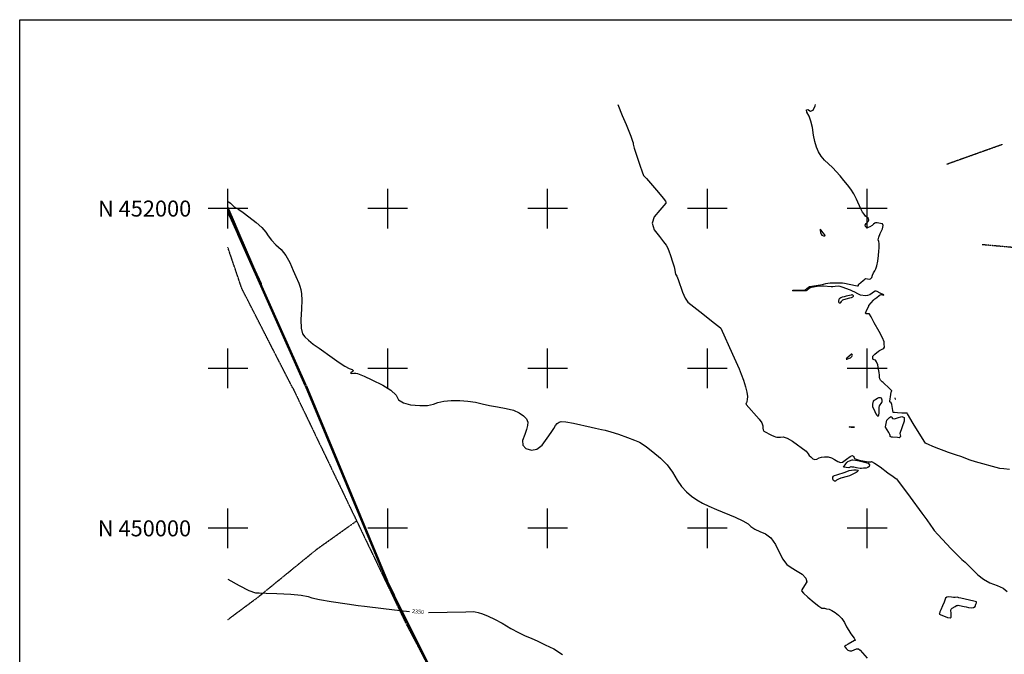
# Model space of a CAD drawing. Extents: x 588697 to 635124, y 433851 to 453181.
# Drawn here: x 588697 to 594858, y 449211 to 453181 of the extents above; entities that cross this region are included whole.
import ezdxf
from ezdxf.enums import TextEntityAlignment as Align

# ---------------------------------------------------------------- set-up
doc = ezdxf.new("R2010")
doc.units = 0
doc.header["$MEASUREMENT"] = 0
doc.linetypes.add('CENTER', pattern=[2, 1.25, -0.25, 0.25, -0.25])
doc.linetypes.add('PHANTOM', pattern=[2.5, 1.25, -0.25, 0.25, -0.25, 0.25, -0.25])
doc.layers.get('0').update_dxf_attribs({"linetype": 'CONTINUOUS'})
for name, color, linetype in [('CONT-INDX', 7, 'CONTINUOUS'), ('CONT-INDX-TEXT', 7, 'CONTINUOUS'), ('CONT-INTER', 7, 'CONTINUOUS'), ('DIRTROAD', 7, 'CONTINUOUS'), ('GRIDS', 7, 'CONTINUOUS'), ('PAVEDROAD', 7, 'CONTINUOUS'), ('WASHES', 7, 'CONTINUOUS')]:
    doc.layers.add(name, color=color, linetype=linetype)
doc.styles.get("Standard").update_dxf_attribs({"font": 'txt', "height": 0.2})

msp = doc.modelspace()

# ---------------------------------------------------------------- linework, layer by layer
msp.add_lwpolyline([(588697.2021, 453181.4947), (635108.681, 453181.4947), (635108.681, 433850.9701), (588697.2021, 433850.9701)], close=True)
at = {"layer": 'CONT-INDX', "color": 1, "linetype": 'Continuous', "elevation": 2350}
for points in [[(590000, 449681.3214), (590069.7187, 449641.1175), (590131.4028, 449610.0771), (590173.4767, 449594.8752), (590195.9402, 449595.512), (590240.0972, 449594.3527), (590305.9477, 449591.3973), (590393.4917, 449586.6457), (590459.1644, 449580.7066), (590502.9656, 449573.5801), (590524.8955, 449565.266), (590572.8075, 449554.7426), (590646.7017, 449542.0097), (590746.5781, 449527.0674), (590815.5276, 449516.8756), (590853.5504, 449511.4345), (590973.1207, 449497.8026), (591078.4989, 449485.5517), (591137.132, 449478.6075)], [(591255.6809, 449472.2849), (591489.6281, 449477.5603), (591533.6082, 449478.195), (591546.4794, 449477.6507), (591566.4518, 449472.8348), (591593.5252, 449463.7475), (591627.6996, 449450.3887), (591668.4086, 449430.8766), (591715.6522, 449405.2113), (591769.4302, 449373.3927), (591817.5035, 449347.3088), (591859.872, 449326.9598), (591896.5358, 449312.3455), (591938.5022, 449293.7725), (591985.7714, 449271.2408), (592038.3433, 449244.7504), (592093.5014, 449209.7135)]]:
    msp.add_lwpolyline(points, dxfattribs=at)
at = {"layer": 'CONT-INTER', "color": 7, "linetype": 'Continuous'}
for points, elevation in [([(592439.0158, 452650), (592467.6217, 452582.9793), (592491.2074, 452526.5179), (592508.9013, 452483.1205), (592520.7033, 452452.7869), (592533.8161, 452415.4017), (592535.1084, 452412.5557), (592535.0555, 452401.803), (592541.8153, 452378.1839), (592556.0074, 452334.8991), (592577.632, 452271.9486), (592592.7136, 452229.4482), (592601.2523, 452207.398), (592619.297, 452187.3629), (592693.554, 452099.9886), (592723.2775, 452064.4227), (592738.5696, 452045.3955), (592739.8366, 452040.1534), (592739.7887, 452037.1347), (592739.2866, 452033.8509), (592727.0957, 452018.066), (592703.216, 451989.7798), (592667.6475, 451948.9924), (592655.2363, 451907.8631), (592665.9824, 451866.3917), (592699.8856, 451824.5783), (592725.1282, 451792.4312), (592741.7102, 451769.9504), (592749.6315, 451757.1357), (592759.0409, 451735.5825), (592769.9385, 451705.2907), (592782.3243, 451666.2603), (592791.1699, 451635.8382), (592796.4751, 451614.0244), (592798.2401, 451600.8189), (592800.8989, 451590.1816), (592804.4513, 451582.1125), (592808.8976, 451576.6115), (592816.9172, 451557.0538), (592843.6767, 451475.7676), (592860.2483, 451439.0183), (592878.2251, 451413.1912), (592971.5237, 451340.8574), (593026.0584, 451298.3334), (593063.0861, 451269.1085), (593082.6069, 451253.1826), (593084.6207, 451250.5558), (593156.3147, 451087.8764), (593198.5905, 450996.7812), (593212.0736, 450963.6572), (593225.3518, 450926.5059), (593238.425, 450885.3273), (593246.6266, 450851.4909), (593249.9567, 450824.9969), (593248.4153, 450805.8452), (593246.6556, 450792.4728), (593244.6776, 450784.8798), (593242.4815, 450783.0662), (593241.4913, 450780.7772), (593241.7071, 450778.0128), (593243.1288, 450774.7732), (593324.0822, 450682.3642)], 2370), ([(593782.5872, 452256.6795), (593733.1507, 452303.1505), (593712.4309, 452327.8035), (593695.8434, 452354.6699), (593683.3882, 452383.7498), (593672.8094, 452418.8189), (593664.107, 452459.8774), (593657.281, 452506.9251), (593648.1659, 452546.6178), (593636.7618, 452578.9555), (593623.0687, 452603.9383), (593619.9885, 452617.1967), (593627.5212, 452618.731), (593645.6669, 452608.541), (593661.5466, 452616.15), (593675.1604, 452641.5581), (593677.3776, 452650)], 2380), ([(593612.3617, 451491.7135), (593631.8149, 451508.0648), (593635.7637, 451510.9299), (593638.4542, 451512.312), (593706.8849, 451523.4279), (593727.1598, 451527.8319), (593740.6701, 451530.7864), (593754.3381, 451532.9338), (593768.1637, 451534.2742), (593794.0622, 451535.0524), (593832.5049, 451534.2504), (593845.5434, 451534.1564), (593857.3344, 451533.2359), (593927.0248, 451519.254), (593938.2896, 451516.0832), (593941.3151, 451515.792), (593943.5536, 451516.6156), (593945.005, 451518.554), (593945.9816, 451523.8675), (593950.6255, 451528.9598), (593960.1508, 451537.4568), (593974.5574, 451549.3585), (593984.3201, 451557.3146), (593989.4388, 451561.3249), (594000.9515, 451559.3779), (594011.5148, 451557.3016), (594020.4715, 451560.6658), (594027.8215, 451569.4706), (594033.5649, 451583.7159), (594039.8892, 451597.1929), (594046.7944, 451609.9015), (594054.2804, 451621.8417), (594060.6156, 451641.7922), (594065.7998, 451669.753), (594069.833, 451705.724), (594072.7939, 451734.1949), (594074.6824, 451755.1658), (594075.4986, 451768.6365), (594074.8989, 451781.2645), (594072.8832, 451793.0497), (594069.4517, 451803.9921), (594072.0295, 451820.9281), (594080.6165, 451843.8578), (594095.2128, 451872.7811), (594100.42, 451892.8909), (594096.2383, 451904.1873), (594082.6677, 451906.6702), (594063.0183, 451909.6461), (594056.9397, 451910.139), (594052.0405, 451909.7911), (594048.3206, 451908.6023), (594039.6961, 451901.9557), (594030.0682, 451894.7513), (594016.8967, 451884.9595), (594005.5822, 451880.6472), (593996.1246, 451881.8144), (593988.524, 451888.4612), (593987.6145, 451896.7161), (593993.3962, 451906.5789), (594005.8689, 451918.0498), (594011.0343, 451928.1106), (594008.8922, 451936.7614), (593999.4426, 451944.002), (593989.912, 451953.2985), (593980.3005, 451964.651), (593970.6079, 451978.0594), (593959.4678, 451998.2793), (593932.8449, 452059.1539), (593916.3982, 452091.0081), (593897.54, 452120.8735), (593876.2703, 452148.75), (593854.0743, 452176.406), (593830.9521, 452203.8414), (593782.5872, 452256.6795)], 2380), ([(590000, 452044.7416), (590007.0019, 452040.0425), (590016.1387, 452033.0022), (590030.4238, 452018.8724), (590040.0316, 452011.0559), (590068.6369, 451993.1921), (590094.6893, 451975.106), (590130.9266, 451948.2376), (590177.3488, 451912.5867), (590213.0086, 451880.6973), (590237.906, 451852.5692), (590252.0411, 451828.2025), (590272.5697, 451801.9919), (590299.4917, 451773.9374), (590332.8072, 451744.039), (590361.991, 451707.207), (590387.043, 451663.4415), (590407.9633, 451612.7425), (590424.4004, 451574.1185), (590443.825, 451533.0957), (590450.4248, 451514.811), (590456.1537, 451492.7155), (590461.0117, 451466.8091), (590462.632, 451426.7434), (590461.0147, 451372.5186), (590456.1597, 451304.1345), (590457.9305, 451252.1888), (590466.3271, 451216.6817), (590481.3495, 451197.613), (590503.8122, 451176.0665), (590533.7151, 451152.0422), (590571.0582, 451125.5402)], 2360), ([(590000, 451972.036), (590031.7553, 451909.6605), (590064.3224, 451842.2895), (590207.3844, 451531.3282), (590209.0475, 451527.806), (590109.8189, 451754.0652), (590076.3427, 451831.3152), (590029.7299, 451944.8645), (590000, 452011.2401)], 2360), ([(594010.7033, 451391.7477), (594011.0645, 451393.7226), (594038.7276, 451426.4657), (594042.3555, 451430.7174), (594060.4622, 451444.4133), (594074.7178, 451455.0951), (594080.362, 451459.3444), (594087.1017, 451461.343), (594094.9366, 451461.0908), (594103.8669, 451458.5879), (594104.5636, 451459.4813), (594081.256, 451471.4573), (594061.8487, 451480.8807), (594055.2039, 451483.6738), (594052.8246, 451484.0484), (594049.3622, 451483.0514), (594040.2671, 451476.5548), (594030.3238, 451470.0777), (594016.2256, 451461.0903), (594002.7446, 451455.7479), (593989.8807, 451454.0505), (593958.796, 451458.2815), (593945.4154, 451463.7611), (593919.0228, 451478.0661), (593912.8001, 451481.7478), (593894.894, 451489.3559), (593843.2795, 451508.1476), (593830.5406, 451511.7621), (593819.1865, 451513.5216), (593800.2072, 451512.9859), (593785.0646, 451511.0723), (593774.2226, 451510.9433), (593727.4076, 451514.8507), (593717.9892, 451515.3096), (593687.0324, 451511.7622), (593651.3912, 451506.3697), (593643.2404, 451504.7435), (593626.7551, 451491.1306), (593621.4054, 451487.2444), (593617.2442, 451485.3654), (593543.3459, 451485.6082), (593538.0767, 451485.5395), (593535.8404, 451485.7168), (593533.8694, 451486.0353), (593533.2262, 451486.6335), (593535.9229, 451488.6686), (593540.1383, 451490.2688), (593612.3617, 451491.7135)], 2380), ([(594357.2557, 450544.3402), (594287.7267, 450655.3318), (594251.8497, 450715.1664), (594248.9973, 450719.4149), (594247.5593, 450720.5317), (594235.1017, 450719.8105), (594216.6562, 450720.4893), (594189.6169, 450721.9122), (594171.4846, 450722.9018), (594162.2594, 450723.4584), (594156.6586, 450760.7265), (594153.4636, 450774.4741), (594149.5559, 450783.4586), (594142.0771, 450790.6189), (594140.9806, 450792.2755), (594142.3228, 450794.4588), (594148.0051, 450836.3082), (594150.7187, 450851.3886), (594151.9195, 450855.7834), (594152.928, 450857.5427), (594153.744, 450856.6666), (594154.6177, 450857.1422), (594154.6754, 450858.494), (594151.9397, 450862.3525), (594128.6811, 450883.8414), (594111.0094, 450900.3167), (594099.2036, 450911.3016), (594093.2638, 450916.7962), (594087.6305, 450921.9201), (594082.1452, 450927.0356), (594078.4494, 450934.5862), (594076.5432, 450944.5721), (594076.4267, 450956.9932), (594074.5248, 450974.0313), (594070.8377, 450995.6865), (594065.3653, 451021.9586), (594058.8353, 451040.2043), (594051.2479, 451050.4237), (594042.603, 451052.6166), (594036.9829, 451056.1488), (594034.3874, 451061.0203), (594034.8166, 451067.231), (594034.9203, 451071.6912), (594034.6983, 451074.4009), (594034.1507, 451075.36), (594047.3114, 451088.0525), (594070.7739, 451108.0478), (594076.5742, 451112.8383), (594098.4808, 451122.7237), (594104.4625, 451127.2372), (594107.3189, 451132.6407), (594107.05, 451138.9342), (594106.6236, 451146.7271), (594106.0396, 451156.0193), (594105.2982, 451166.8108), (594094.7255, 451191.9766), (594074.3218, 451231.5167), (594044.0869, 451285.431), (594023.8332, 451321.6548), (594013.5609, 451340.1881), (594013.2698, 451341.0309), (594003.1369, 451341.1561), (593993.2951, 451340.4385), (593989.7368, 451345.6116), (593992.4622, 451356.6754), (594010.7033, 451391.7477)], 2380), ([(590571.0582, 451125.5402), (590652.539, 451067.4678), (590696.6767, 451035.8974), (590732.0491, 451012.8642), (590758.6561, 450998.3682), (590776.4978, 450992.4094), (590784.4819, 450986.3562), (590782.6083, 450980.2084), (590770.877, 450973.9662), (590767.6752, 450970.1096), (590773.0027, 450968.6388), (590786.8597, 450969.5537), (590799.6311, 450969.0391), (590811.317, 450967.0949), (590821.9173, 450963.7213), (590851.659, 450950.5829), (590900.5422, 450927.6797), (590968.5669, 450895.0116), (591019.1224, 450863.5322), (591052.2088, 450833.2413), (591067.8262, 450804.1391), (591097.8076, 450783.4537), (591142.153, 450771.1852), (591200.8625, 450767.3337), (591249.1424, 450768.6677), (591286.9926, 450775.1872), (591314.4132, 450786.8924), (591350.9157, 450794.6175), (591396.5001, 450798.3627), (591451.1665, 450798.1278), (591501.6916, 450794.5691), (591548.0756, 450787.6866), (591590.3183, 450777.4803), (591636.659, 450767.7846), (591687.0977, 450758.5996), (591741.6343, 450749.9252), (591787.0377, 450737.938), (591823.3077, 450722.6381), (591850.4445, 450704.0255), (591867.8586, 450684.6056), (591875.5502, 450664.3786), (591873.5192, 450643.3442), (591867.3214, 450616.9812), (591856.9568, 450585.2894), (591842.4255, 450548.2689), (591844.6499, 450519.6201), (591863.6298, 450499.3431), (591899.3655, 450487.4377), (591933.7532, 450494.1063), (591966.793, 450519.3489), (591998.4848, 450563.1654), (592022.9059, 450598.1579), (592040.0561, 450624.3265), (592049.9356, 450641.6711), (592060.5688, 450654.5468), (592071.9556, 450662.9534), (592084.0961, 450666.8911), (592114.2424, 450664.7135), (592162.3944, 450656.4208), (592273.4816, 450632.0573), (592299.6554, 450625.5034), (592336.8659, 450618.1676), (592361.2823, 450613.4614), (592396.7221, 450603.6055), (592443.1853, 450588.6), (592500.6719, 450568.4448), (592544.6688, 450551.693), (592575.1761, 450538.3444), (592592.1937, 450528.3991), (592619.6755, 450508.5345), (592657.6214, 450478.7504), (592706.0314, 450439.0469), (592747.5732, 450396.2644), (592782.2469, 450350.4029), (592810.0525, 450301.4624), (592838.8787, 450260.3213), (592868.7256, 450226.9796), (592899.5931, 450201.4373), (592933.3044, 450178.2184), (592969.8595, 450157.323), (593009.2583, 450138.751), (593056.4617, 450117.8783), (593174.2823, 450069.2307), (593222.0535, 450046.6458), (593254.7834, 450026.9502), (593272.4718, 450010.1438), (593296.6011, 449994.3425), (593327.1713, 449979.5463), (593364.1825, 449965.7553), (593397.3506, 449938.8727), (593426.6758, 449898.8983), (593452.158, 449845.8323), (593472.5169, 449807.1167)], 2360), ([(593324.0822, 450682.3642), (593339.7635, 450658.9941), (593347.3947, 450640.1192), (593346.976, 450625.7396), (593348.7122, 450615.0839), (593352.6033, 450608.1519), (593401.1784, 450582.9513), (593415.7057, 450576.038), (593426.5189, 450571.6036), (593433.6178, 450569.6482), (593443.9203, 450569.1269), (593457.4263, 450570.0398), (593474.1358, 450572.3867), (593498.8866, 450563.9178), (593531.6786, 450544.633), (593617.8195, 450481.8642), (593629.9834, 450464.6116), (593637.4684, 450455.6784), (593647.4751, 450445.7964), (593660.0035, 450434.9656), (593672.7437, 450430.481), (593685.6957, 450432.3427), (593698.8594, 450440.5506), (593714.7835, 450445.5168), (593733.4679, 450447.2414), (593754.9126, 450445.7244), (593775.6732, 450440.2858), (593795.7498, 450430.9256), (593815.1424, 450417.6438), (593831.978, 450411.7628), (593846.2568, 450413.2826), (593869.7847, 450430.9532), (593893.649, 450447.9409), (593902.3176, 450452.806), (593907.6806, 450454.1277), (593913.3936, 450449.099), (593914.9919, 450448.5136), (593918.7161, 450442.2168), (593920.842, 450436.5052), (593931.0016, 450431.0669), (593949.1948, 450425.9018), (593995.1193, 450417.4616), (594008.288, 450415.2567), (594014.9277, 450414.3954), (594020.2998, 450414.4311), (594024.4044, 450415.3639), (594027.2415, 450417.1938), (594045.7769, 450406.48), (594080.0105, 450383.2226), (594129.9424, 450347.4215), (594163.2078, 450323.4668), (594179.8067, 450311.3582), (594182.5565, 450309.5014), (594268.6627, 450194.9326), (594341.5799, 450094.8795), (594371.9188, 450051.6625), (594395.017, 450019.1614), (594410.8747, 449997.3761), (594419.4918, 449986.3067), (594441.4307, 449961.5126), (594525.2738, 449870.7502), (594563.9808, 449830.8728), (594592.8123, 449803.3614), (594611.7682, 449788.2163), (594634.4608, 449767.2454), (594660.8901, 449740.4488), (594691.0559, 449707.8265), (594726.6244, 449680.5946), (594767.5954, 449658.7531), (594813.969, 449642.3019), (594850.1484, 449623.8816), (594876.1336, 449603.4922)], 2370), ([(594890.1663, 450367.0742), (594854.1661, 450370.8115), (594829.1745, 450374.4068), (594676.6877, 450415.8084), (594644.3017, 450425.6936), (594585.7732, 450447.6986), (594558.952, 450457.6731), (594509.5174, 450473.4207), (594480.9487, 450483.3495), (594447.8273, 450496.0336), (594410.1532, 450511.4729), (594383.8231, 450522.7852), (594368.8368, 450529.9703), (594365.1944, 450533.0283), (594360.0908, 450538.982), (594357.2557, 450544.3402)], 2380), ([(593472.5169, 449807.1167), (593487.7525, 449782.7515), (593497.8647, 449772.7367), (593518.6872, 449757.5224), (593550.2199, 449737.1086), (593592.4629, 449711.4953), (593616.1181, 449686.9547), (593621.1856, 449663.4868), (593597.8726, 449624.4209), (593591.8079, 449613.4751), (593589.4711, 449608.254), (593601.3788, 449593.4049), (593627.531, 449568.9276), (593667.9278, 449534.8223), (593697.2375, 449512.0485), (593715.4601, 449500.6062), (593722.5957, 449500.4955), (593732.5616, 449499.1433), (593745.3579, 449496.5497), (593760.9844, 449492.7147), (593778.7647, 449484.5698), (593798.6988, 449472.1152), (593820.7866, 449455.3507), (593840.2572, 449434.9119), (593857.1106, 449410.7986), (593871.3468, 449383.011), (593884.7497, 449359.1243), (593897.3192, 449339.1386), (593917.3476, 449311.3118), (593922.1953, 449303.9127), (593923.5988, 449300.8564), (593924.1046, 449298.7004), (593923.7128, 449297.4447), (593920.7593, 449296.6807), (593879.7384, 449273.8529), (593866.0165, 449265.8743), (593858.9894, 449261.3179), (593858.6573, 449260.1836), (593861.9305, 449255.8538), (593868.8091, 449248.3286), (593879.2931, 449237.608), (593891.1425, 449232.5065), (593904.3571, 449233.0241), (593933.9297, 449245.4448), (593935.1902, 449245.7582), (593937.3808, 449245.64), (593941.5568, 449245.7416), (593945.0726, 449245.9215), (593956.0721, 449236.2017), (594000.5223, 449187.0632)], 2360)]:
    msp.add_lwpolyline(points, dxfattribs=dict(at, elevation=elevation))
for points, elevation in [([(593725.7744, 451828.4117), (593735.3599, 451829.8412), (593737.025, 451831.9201), (593735.5623, 451835.363), (593725.1474, 451847.129), (593709.7955, 451867.5036), (593705.3729, 451870.2213), (593704.8206, 451864.3933), (593708.1387, 451850.0197), (593711.9416, 451839.6335), (593716.2293, 451833.2346), (593725.7744, 451828.4117)], 2380), ([(593898.5328, 451459.0039), (593867.7922, 451451.4912), (593854.7689, 451447.9375), (593844.0927, 451444.5863), (593835.7635, 451441.4376), (593829.494, 451437.9465), (593825.2842, 451434.113), (593823.1341, 451429.937), (593821.6208, 451425.9199), (593820.7442, 451422.0617), (593820.5043, 451418.3625), (593820.8251, 451415.3884), (593821.7066, 451413.1396), (593823.1488, 451411.616), (593825.3239, 451410.7014), (593828.232, 451410.396), (593831.8731, 451410.6998), (593834.991, 451412.2402), (593839.6571, 451419.0311), (593841.856, 451422.5138), (593844.1822, 451425.4655), (593846.6357, 451427.886), (593853.1535, 451430.6953), (593891.0628, 451440.9756), (593901.7779, 451444.3801), (593910.5274, 451447.6934), (593914.8847, 451450.9432), (593914.8498, 451454.1294), (593910.4226, 451457.2522), (593906.642, 451459.1817), (593903.5079, 451459.9179), (593898.5328, 451459.0039)], 2380), ([(593895.9202, 451066.9828), (593904.1405, 451074.5146), (593906.4862, 451078.3939), (593907.0674, 451082.3867), (593905.8841, 451086.4929), (593904.3273, 451088.7175), (593902.3969, 451089.0603), (593885.0594, 451075.1705), (593872.3298, 451064.3584), (593867.879, 451058.6433), (593871.7069, 451058.0251), (593895.9202, 451066.9828)], 2380), ([(594036.3532, 450794.5605), (594032.722, 450775.9324), (594032.4021, 450767.5785), (594033.5779, 450760.1847), (594040.5868, 450744.2802), (594054.2599, 450716.2259), (594060.8365, 450706.288), (594066.3203, 450701.9581), (594070.7111, 450703.2363), (594073.5913, 450708.9046), (594074.961, 450718.9631), (594074.8979, 450744.8835), (594075.7093, 450758.8964), (594076.5011, 450763.2917), (594077.5696, 450766.5644), (594090.7038, 450786.0604), (594093.6052, 450793.5239), (594094.1862, 450800.8529), (594092.4467, 450808.0474), (594088.7073, 450812.8652), (594082.9678, 450815.3065), (594075.2284, 450815.371), (594069.5972, 450814.7876), (594066.0744, 450813.5562), (594064.6598, 450811.6767), (594036.3532, 450794.5605)], 2380), ([(594177.0969, 450807.1381), (594174.3662, 450812.2022), (594173.8919, 450812.8689), (594173.1245, 450812.6385), (594174.1683, 450809.477), (594175.7941, 450807.1773), (594177.0969, 450807.1381)], 2380), ([(594203.5822, 450592.7516), (594207.5927, 450575.0977), (594205.5628, 450569.2623), (594199.4977, 450566.4184), (594189.3976, 450566.5661), (594158.2906, 450570.502), (594154.2425, 450569.9221), (594151.0456, 450570.3952), (594144.5361, 450573.0199), (594142.7028, 450574.9617), (594142.7049, 450577.264), (594144.5426, 450579.9269), (594142.305, 450587.1379), (594135.992, 450598.897), (594114.8436, 450631.916), (594113.722, 450633.3354), (594119.5826, 450666.0033), (594123.5447, 450675.4601), (594130.1838, 450684.0685), (594139.4997, 450691.8287), (594145.8651, 450696.9402), (594149.2799, 450699.4031), (594151.4915, 450696.9453), (594154.5219, 450692.5872), (594158.8354, 450686.143), (594170.6594, 450685.139), (594189.994, 450689.5753), (594216.839, 450699.4519), (594230.28, 450693.0833), (594230.3168, 450670.4695), (594203.5822, 450592.7516)], 2380), ([(593904.5405, 450635.2986), (593913.9004, 450635.2056), (593916.8433, 450634.562), (593918.0493, 450633.3213), (593917.5182, 450631.4836), (593916.2279, 450630.2395), (593911.3695, 450629.5323), (593899.3823, 450630.9468), (593890.2039, 450632.4181), (593886.6977, 450633.5556), (593904.5405, 450635.2986)], 2380), ([(593851.8567, 450380.9849), (593867.1371, 450402.9319), (593872.7213, 450410.8468), (593876.2497, 450415.7032), (593877.7222, 450417.5011), (593889.1681, 450422.4337), (593905.9615, 450427.6702), (593909.6277, 450428.7391), (593926.7696, 450425.617), (593949.9777, 450420.9203), (593983.8872, 450414.0444), (594005.4665, 450406.0407), (594014.7154, 450396.9094), (594011.6341, 450386.6505), (594004.2405, 450379.5204), (593992.5346, 450375.5193), (593976.5164, 450374.647), (593964.367, 450374.3414), (593956.0864, 450374.6025), (593932.0345, 450378.7208), (593916.8064, 450381.1835), (593905.9229, 450382.7744), (593899.384, 450383.4937), (593897.1897, 450383.3414), (593889.9419, 450378.947), (593884.3065, 450377.9951), (593851.8567, 450380.9849)], 2370), ([(593861.9745, 450349.985), (593888.0464, 450360.1031), (593901.7433, 450363.5356), (593916.1012, 450365.3413), (593931.12, 450365.5204), (593940.3892, 450364.1341), (593943.9089, 450361.1822), (593941.6791, 450356.6649), (593937.1979, 450352.2528), (593930.4653, 450347.946), (593888.5885, 450328.3507), (593873.7871, 450322.8769), (593835.6438, 450312.2962), (593819.6357, 450306.8008), (593808.1147, 450301.0392), (593801.0808, 450295.0114), (593794.975, 450293.8883), (593789.7975, 450297.6699), (593785.5482, 450306.3563), (593783.8471, 450313.8178), (593784.6941, 450320.0546), (593788.0893, 450325.0667), (593791.892, 450328.6429), (593796.1022, 450330.7832), (593810.0914, 450333.9344), (593861.9745, 450349.985)], 2370), ([(594525.2466, 449468.7399), (594522.9528, 449485.8194), (594525.5712, 449493.5461), (594531.9549, 449500.46), (594550.0432, 449511.2301), (594559.2931, 449516.274), (594563.9051, 449517.3517), (594569.6089, 449517.7012), (594576.4046, 449517.3224), (594605.6312, 449511.0896), (594618.9514, 449507.9796), (594634.3762, 449504.6864), (594651.9058, 449501.2102), (594665.3799, 449503.3227), (594674.7983, 449511.024), (594680.1613, 449524.3141), (594682.7986, 449533.5588), (594682.7103, 449538.7582), (594666.8886, 449543.1999), (594586.542, 449561.7669), (594572.4372, 449565.3951), (594567.9775, 449567.0602), (594562.7599, 449567.7672), (594550.0505, 449566.3068), (594540.08, 449566.4986), (594526.8728, 449568.0914), (594510.4288, 449571.0853), (594498.1912, 449568.9584), (594490.1599, 449561.7106), (594486.335, 449549.3421), (594481.8171, 449537.2747), (594470.7027, 449514.0432), (594460.0584, 449489.3839), (594455.3178, 449476.1897), (594452.262, 449467.3344), (594450.8912, 449462.8177), (594476.5027, 449452.3549), (594501.4862, 449442.2478), (594518.006, 449439.5764), (594526.062, 449444.3405), (594525.2466, 449468.7399)], 2370)]:
    msp.add_lwpolyline(points, close=True, dxfattribs=dict(at, elevation=elevation))
at = {"layer": 'DIRTROAD', "color": 44, "linetype": 'CENTER'}
for p, q in [((590405.6266, 450877.4746, 2359.9613), (591114.5566, 449401.9952, 2350.8231)), ((591114.5566, 449401.9952, 2350.8231), (591312.1884, 449025.4686, 2347.6935))]:
    msp.add_line(p, q, dxfattribs=at)
at = {"layer": 'DIRTROAD', "color": 44, "linetype": 'CENTER', "extrusion": (0.011367, 0.005715, 0.999919), "elevation": 11647.9166}
msp.add_lwpolyline([(590340.6508, 450818.2699), (590022.6556, 451438.7349), (589935.0551, 451696.7463)], dxfattribs=at)
at = {"layer": 'DIRTROAD', "color": 44, "linetype": 'CENTER'}
msp.add_polyline3d([(590000, 449428.5478, 2349.4209), (590188.725, 449568.8889, 2350.8083), (590556.9158, 449869.0191, 2355.1852), (590805.3004, 450045.6428, 2353.6572)], dxfattribs=at)
at = {"layer": 'GRIDS', "color": 15, "linetype": 'Continuous'}
for p, q in [((590000, 452000), (590000, 452124.105)), ((591000, 452000), (591000, 452124.105)), ((592000, 452000), (592000, 452124.105)), ((593000, 452000), (593000, 452124.105)), ((594000, 452000), (594000, 452124.105)), ((590000, 452000), (589875.51, 452000)), ((590000, 452000), (590000, 452000)), ((590000, 451875.965), (590000, 452000)), ((590124.435, 452000), (590000, 452000)), ((591000, 452000), (590875.51, 452000)), ((591000, 452000), (591000, 452000)), ((591000, 451875.965), (591000, 452000)), ((591124.435, 452000), (591000, 452000)), ((592000, 452000), (591875.51, 452000)), ((592000, 452000), (592000, 452000)), ((592000, 451875.965), (592000, 452000)), ((592124.435, 452000), (592000, 452000)), ((593000, 452000), (592875.51, 452000)), ((593000, 452000), (593000, 452000)), ((593000, 451875.965), (593000, 452000)), ((593124.435, 452000), (593000, 452000)), ((594000, 452000), (593875.51, 452000)), ((594000, 452000), (594000, 452000)), ((594000, 451875.965), (594000, 452000)), ((594124.435, 452000), (594000, 452000)), ((590000, 451000), (590000, 451124.105)), ((591000, 451000), (591000, 451124.105)), ((592000, 451000), (592000, 451124.105)), ((593000, 451000), (593000, 451124.105)), ((594000, 451000), (594000, 451124.105)), ((590000, 451000), (589875.51, 451000)), ((590000, 451000), (590000, 451000)), ((590000, 450875.965), (590000, 451000)), ((590124.435, 451000), (590000, 451000)), ((591000, 451000), (590875.51, 451000)), ((591000, 451000), (591000, 451000)), ((591000, 450875.965), (591000, 451000)), ((591124.435, 451000), (591000, 451000)), ((592000, 451000), (591875.51, 451000)), ((592000, 451000), (592000, 451000)), ((592000, 450875.965), (592000, 451000)), ((592124.435, 451000), (592000, 451000)), ((593000, 451000), (592875.51, 451000)), ((593000, 451000), (593000, 451000)), ((593000, 450875.965), (593000, 451000)), ((593124.435, 451000), (593000, 451000)), ((594000, 451000), (593875.51, 451000)), ((594000, 451000), (594000, 451000)), ((594000, 450875.965), (594000, 451000)), ((594124.435, 451000), (594000, 451000)), ((590000, 450000), (590000, 450124.105)), ((591000, 450000), (591000, 450124.105)), ((592000, 450000), (592000, 450124.105)), ((593000, 450000), (593000, 450124.105)), ((594000, 450000), (594000, 450124.105)), ((590000, 450000), (589875.51, 450000)), ((590000, 450000), (590000, 450000)), ((590000, 449875.965), (590000, 450000)), ((590124.435, 450000), (590000, 450000)), ((591000, 450000), (590875.51, 450000)), ((591000, 450000), (591000, 450000)), ((591000, 449875.965), (591000, 450000)), ((591124.435, 450000), (591000, 450000)), ((592000, 450000), (591875.51, 450000)), ((592000, 450000), (592000, 450000)), ((592000, 449875.965), (592000, 450000)), ((592124.435, 450000), (592000, 450000)), ((593000, 450000), (592875.51, 450000)), ((593000, 450000), (593000, 450000)), ((593000, 449875.965), (593000, 450000)), ((593124.435, 450000), (593000, 450000)), ((594000, 450000), (593875.51, 450000)), ((594000, 450000), (594000, 450000)), ((594000, 449875.965), (594000, 450000)), ((594124.435, 450000), (594000, 450000))]:
    msp.add_line(p, q, dxfattribs=at)
at = {"layer": 'PAVEDROAD', "color": 90, "linetype": 'Continuous'}
for p, q in [((590000, 451990.8527, 2368.1401), (590065.4373, 451844.2016, 2367.5336)), ((590000, 451974.4977, 2360.6281), (590059.339, 451841.5135, 2360.0781)), ((590483.9076, 450891.4982, 2360.5181), (590991.1075, 449671.8762, 2352.8396)), ((590491.4489, 450890.964, 2367.9947), (590998.6488, 449671.342, 2360.3162)), ((591043.6008, 449578.8165, 2351.1091), (590998.6488, 449671.342, 2360.3162))]:
    msp.add_line(p, q, dxfattribs=at)
at = {"layer": 'PAVEDROAD', "color": 90, "linetype": 'Continuous', "extrusion": (-0.904201, -0.40403, 0.138495), "elevation": -715762.6973}
msp.add_lwpolyline([(-170769.1475, 102477.4112), (-171805.103, 102476.9493), (-171809.7182, 102476.9669)], dxfattribs=at)
at = {"layer": 'PAVEDROAD', "color": 90, "linetype": 'Continuous', "extrusion": (-0.904203, -0.40403, 0.13848), "elevation": -715769.7512}
msp.add_lwpolyline([(-170765.624, 102475.2897), (-171809.7254, 102474.8241), (-171814.3406, 102474.8418)], dxfattribs=at)
at = {"layer": 'PAVEDROAD', "color": 90, "linetype": 'Continuous', "extrusion": (0.467812, 0.225567, 0.854559), "elevation": 379914.4}
msp.add_lwpolyline([(147000.8123, -620609.2238), (147643.7411, -620601.2099), (148365.4502, -620591.3012)], dxfattribs=at)
at = {"layer": 'PAVEDROAD', "color": 90, "linetype": 'Continuous', "extrusion": (0.467822, 0.225572, 0.854552), "elevation": 379924.7006}
msp.add_lwpolyline([(147000.4242, -620609.5692), (147643.357, -620601.5554), (148258.5313, -620593.1097)], dxfattribs=at)
at = {"layer": 'WASHES', "color": 8, "linetype": 'PHANTOM'}
msp.add_line((594844.4849, 452400, 2387.7373), (594495.613, 452275.5766, 2383.7479), dxfattribs=at)
msp.add_polyline3d([(596885.5746, 451949.4342, 2430.8393), (596829.8376, 451922.1584, 2428.7401), (596782.2147, 451903.3525, 2426.6413), (596738.562, 451921.388, 2425.3327), (596695.5755, 451905.4691, 2423.7588), (596672.3417, 451835.5628, 2421.6543), (596639.3444, 451787.7797, 2420.8646), (596524.2444, 451752.3673, 2417.9805), (596283.439, 451743.6773, 2413.0055), (596041.4264, 451755.0386, 2407.2448), (595638.8875, 451750.1769, 2399.129), (595281.301, 451722.4722, 2393.1087), (594718.995, 451773.6447, 2386.056)], dxfattribs=at)

# ---------------------------------------------------------------- texts
at = {"layer": 'CONT-INDX-TEXT', "linetype": 'Continuous'}
msp.add_text(' 2350', height=25, rotation=354.21718239, dxfattribs=at).set_placement((591185.4019, 449475.6053, 2350), align=Align.MIDDLE)
at = {"layer": 'GRIDS', "color": 30, "linetype": 'Continuous'}
for s, p in [('N 452000', (589770.6615, 451999.7825)), ('N 450000', (589769.7372, 449999.1246))]:
    msp.add_text(s, height=100, dxfattribs=at).set_placement(p, align=Align.MIDDLE_RIGHT)

doc.saveas('drawing.dxf')
